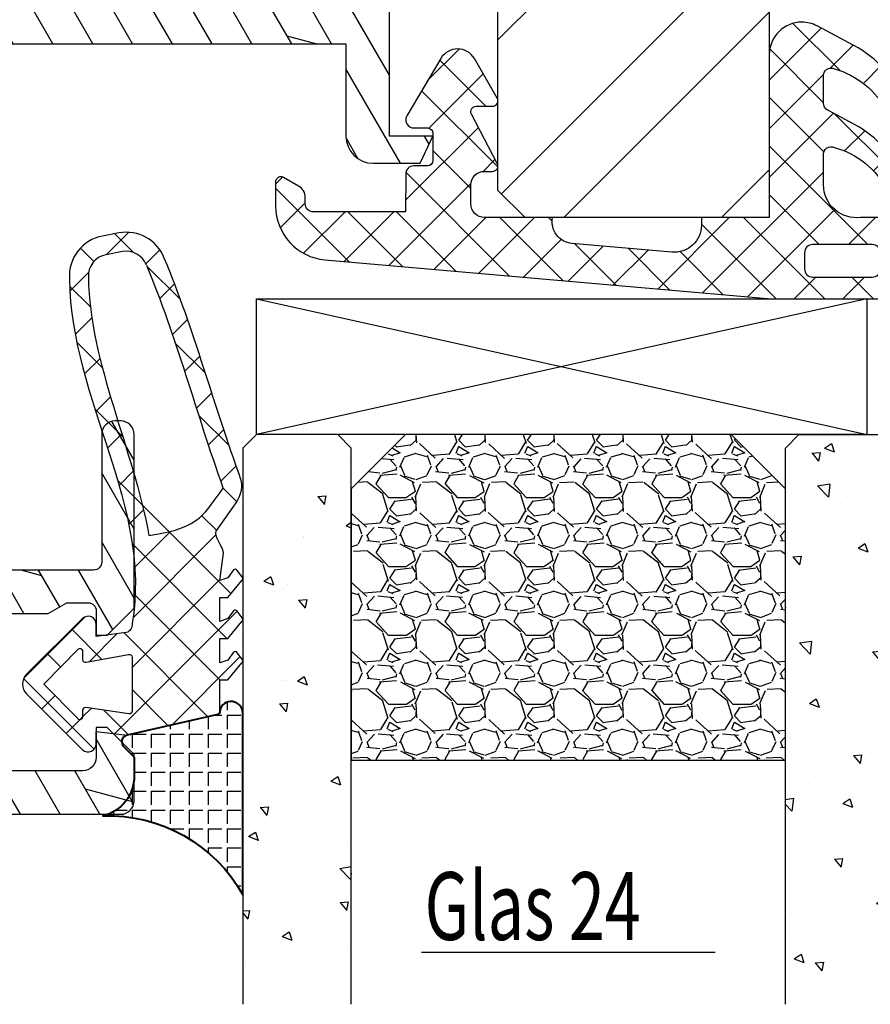
# Model space of a CAD drawing. Units: millimetres. Extents: x -39 to 840, y 0 to 598.
# Drawn here: x 275 to 307, y 141 to 177 of the extents above; entities that cross this region are included whole.
import ezdxf

# ---------------------------------------------------------------- set-up
doc = ezdxf.new("R2010")
doc.units = ezdxf.units.MM
doc.header["$LTSCALE"] = 10
doc.linetypes.add('TBL1', pattern=[0, 0])
for name, color, linetype in [('Aluhalter', 3, 'Continuous'), ('Aluprofile', 8, 'TBL1'), ('Bemaßung', 1, 'Continuous'), ('Blendrahmen', 5, 'Continuous'), ('Dichtungen', 6, 'Continuous'), ('Glas', 150, 'Continuous'), ('Schraffur', 251, 'Continuous'), ('Silikon', 10, 'Continuous')]:
    doc.layers.add(name, color=color, linetype=linetype)
doc.styles.add('RomanS', font='romans.shx', dxfattribs={"width": 0.7})
pattern_1 = [(310, (-12.24999999999954, -1.999999999999941), (3.64369337992008, 0.3187817107780624), [0.381, -4.190999999999998]), (5.000000000000018, (-12.24999999999954, -1.999999999999941), (-0.7048565195133393, -3.821132857643598), [0.3048, -3.352799999999998]), (259.549, (-11.94635999999954, -1.973434999999938), (2.938850033319181, -3.502333756405834), [0.3237999999999999, -3.561799999999997]), (313.8158, (-12.24999999999954, -3.015999999999942), (5.421580817842596, 0.8408465586545439), [0.5715, -6.2865]), (263.3644, (-11.79820199999954, -2.945929999999941), (4.748084689324741, -4.948511117800981), [0.4857000000000001, -5.342699999999997]), (8.815999999999992, (-12.24999999999954, -3.015999999999942), (4.748092116278677, -4.948502357211951), [0.4572, -5.0292]), (339.0000000000001, (-11.74199999999954, -2.761999999999942), (3.032297596707663, 2.045310370335247), [0.381, -4.190999999999998]), (34.00000000000005, (-11.74199999999954, -2.761999999999942), (1.236040566952941, -3.683759322446383), [0.3048, -3.352799999999998]), (288.5486, (-11.48930999999954, -2.591557999999936), (4.268329815402489, -1.638457154321148), [0.3237999999999998, -3.561799999999997]), (322.5, (-12.24999999999954, -1.999999999999941), (0.0617720650118366, -1.691100777463059), [0, -3.312159999999998, 0, -3.403599999999998, 0, -3.365499999999998]), (352.5, (-12.24999999999954, -1.999999999999941), (1.336393250206113, -2.003611496362389), [0, -1.940559999999995, 0, -3.235959999999995, 0, -1.282699999999997]), (32.50000000000003, (-13.38283999999954, -1.999999999999941), (2.711811903337423, 0.1145748798534697), [0, -1.27, 0, -3.9624, 0, -5.257799999999996]), (42.50000000000002, (-13.89083999999954, -1.999999999999941), (2.962583627720361, -0.5085298206666597), [0, -1.650999999999999, 0, -2.63144, 0, -3.7338])]

# ---------------------------------------------------------------- blocks, each defined once
blk = doc.blocks.new('D-Blendrahmendichtung FIB')
at = {"layer": 'Dichtungen'}
h = blk.add_hatch(dxfattribs=at)
h.set_pattern_fill('ANSI37', color=256, scale=0.4, style=0)
h.set_pattern_definition([(45, (-703.0547218721006, -298.4324574970923), (-0.8980256121069151, 0.8980256121069153), []), (135, (-703.0547218721006, -298.4324574970923), (-0.8980256121069153, -0.8980256121069151), [])])
edge = h.paths.add_edge_path()
edge.add_arc((12.76999718709105, 4.284381298542554), 8.074698161329778, 189.152481854332, 195.6779469674209)
edge.add_arc((5.800572533738773, 2.109843071538321), 0.8048958722824577, 180.5329310005154, 262.8682289618198)
edge.add_line((5.700643330861566, 1.311174479674547), (6.678949633840145, 1.191051992337122))
edge.add_arc((6.54299913988844, 0.01114091401383), 1.187717428328702, 11.108857968110897, 83.4273087561503, ccw=False)
edge.add_arc((7.517687249769942, 0.195763910886748), 0.1958325337325739, -91.5168486654672, 13.049894295193099, ccw=False)
edge.add_line((7.512503384180945, 0), (3.367010015829237, 0))
edge.add_arc((3.213681650269266, -1.203963983547698), 1.213688123599029, 82.74228225039633, 179.8128679628034)
edge.add_line((2.000000000000226, -1.200000000000725), (2, -2.298929776861541))
edge.add_arc((2.276840810512513, -2.331808958885488), 0.2787864325532885, 173.2269551687839, 296.4534207284989)
edge.add_arc((1.627902897354504, 0.3411557483462106), 3.023093278012923, 284.8174980978509, 333.7213520229727)
edge.add_arc((4.649999966911511, -1.156990834040237), 0.3500000264658573, -19.124730157666704, 152.8502676373175, ccw=False)
edge.add_arc((1.295932902341629, 0.0060809612642556), 3.900000290503203, 297.90592253805175, 340.8752641235538, ccw=False)
edge.add_line((3.121215580476359, -3.440416595796591), (2.159593658374888, -3.949696432455027))
edge.add_arc((2.299999992345118, -4.214811608913977), 0.2999999923463697, 117.9059199780132, 180.0000008798035)
edge.add_line((1.999999999998749, -4.214811613520621), (2, -5.198929776861461))
edge.add_arc((2.276840811541868, -5.231808955964988), 0.2787864332310346, 173.2269557897453, 296.4534205190436)
edge.add_arc((1.540171859936958, -2.451541091026518), 3.149787072056181, 285.8611689880305, 332.6776810790026)
edge.add_arc((4.649999961496072, -4.056990819042738), 0.3500000148033427, -19.124732186833626, 152.8502694173989, ccw=False)
edge.add_arc((1.295933139349688, -2.893919241943676), 3.899999978307403, 297.9059209426724, 340.87526580338476, ccw=False)
edge.add_line((3.121215575403763, -6.340416573936008), (1.761629995109728, -7.060459995480472))
edge.add_arc((1.200001370487449, -5.999999453028937), 1.200001364204102, 270.0000002542447, 297.90606239533736, ccw=False)
edge.add_arc((1.200001359759133, -5.999999457473784), 1.200001359759254, 180.0000259037408, 270.0000007664835, ccw=False)
edge.add_line((0, -6.00000000000108), (0, 0))
edge.add_line((0, 0), (-2.5, 0))
edge.add_line((-2.5, 0), (-2.5, 0.281566197520533))
edge.add_arc((-3.499999999999976, 0.2815661975205085), 0.9999999999999764, 1.4058e-12, 95.0000000000012)
edge.add_line((-3.587155742747653, 1.277760895612229), (-7.269724594198121, 0.9555778684567144))
edge.add_arc((-7.200000008507157, 0.1586221118954482), 0.7999999973536978, 94.99999940497322, 191.4362581817399)
edge.add_line((-7.984116722640806, 0), (-10.5, 0))
edge.add_arc((-10.50007376900648, -0.499926230993516), 0.4999262364361851, 89.99154544723265, 180.0084545527674)
edge.add_line((-11, -0.5), (-11, -1.200073769008324))
edge.add_arc((-10.5000737638717, -1.200073769313995), 0.4999262361282997, 179.9999999649674, 270.0084539642829)
edge.add_line((-10.5, -1.700000000000384), (-10.19999999999993, -1.700000000003738))
edge.add_arc((-10.19999978705839, -1.899994088400571), 0.1999940883969472, -27.745390358798886, 90.00006100505931, ccw=False)
edge.add_line((-10.02299999999991, -1.993100000001163), (-10.97699999999997, -3.806900000001061))
edge.add_arc((-10.80000021927979, -3.900005915430337), 0.1999940845698033, 152.2546078250889, 270.000062820907)
edge.add_line((-10.79999999999995, -4.100000000000021), (-10.19999999999993, -4.100000000007411))
edge.add_arc((-10.20000507831915, -4.299999998554981), 0.1999999986120433, -30.000000707942718, 89.99854516869829, ccw=False)
edge.add_line((-10.02679999999986, -4.400000000001113), (-10.86810749755898, -5.857146970205178))
edge.add_arc((-11.48792387382983, -5.493111578362618), 0.7188143757657467, 211.1242694699735, 329.5730992924277, ccw=False)
edge.add_line((-12.10326363603349, -5.864663840983437), (-13.35965691389549, -3.749809999999568))
edge.add_arc((-13.09984073888987, -3.599941612979078), 0.299941624691659, 89.98398748976331, 209.9774101577568, ccw=False)
edge.add_line((-13.09975691389763, -3.300000000000748), (-12.59975691389775, -3.300000000000748))
edge.add_arc((-12.59979570088718, -3.099961213011265), 0.2000387907498288, 270.0111094993129, 359.9888905008971)
edge.add_line((-12.3997569138977, -3.099999999999965), (-12.3997569138977, -2.099999999999794))
edge.add_arc((-12.59975691715366, -2.100000003255764), 0.2000000032559602, 9.327672357e-07, 89.99999906715249)
edge.add_line((-12.59975691389741, -1.899999999999806), (-13.09975691389763, -1.899999999994804))
edge.add_arc((-13.09984073314462, -1.600058384142394), 0.2999416275641313, 180.0528779071424, 270.0160114126066, ccw=False)
edge.add_line((-13.39978223297373, -1.600335198305913), (-13.40043321093139, -0.2071396995019654))
edge.add_line((-13.40043321093139, -0.2071396995019654), (-16.79999999999995, -0.2071396995019654))
edge.add_arc((-16.8070033310202, -0.5001363684816762), 0.2930803553269741, 88.63075262740414, 181.3692473726056)
edge.add_line((-17.09999999999991, -0.5071396995019768), (-17.09999999999775, -0.722648740766374))
edge.add_arc((-17.558471247581, -0.7466228248598228), 0.4590976383827984, -62.99365739232468, 2.9933477762841108, ccw=False)
edge.add_line((-17.34999999999991, -1.155658740765317), (-17.89999999999781, -1.473198740768907))
edge.add_arc((-18.00000865831449, -1.300008657019495), 0.1999913419311722, 179.9971590796605, 300.00429646016113, ccw=False)
edge.add_line((-18.19999999999982, -1.299998740766054), (-18.20000000000016, -0.4280118942413651))
edge.add_arc((-16.18219135650158, -0.4443305094460782), 2.017874629153098, 95.4633578106808, 179.5366421893124, ccw=False)
edge.add_line((-16.37431148549524, 1.564377501942146), (0.0697245941981919, 3.003044241526595))
edge.add_line((0.0697245941981919, 3.003044241526595), (4.798101861853978, 3))
edge = h.paths.add_edge_path(flags=16)
edge.add_arc((1.600000011663835, 1.300000011665757), 0.3000000116637693, 180.0000022279937, 269.99999777237565, ccw=False)
edge.add_line((1.300000000000067, 1.30000000000001), (1.300000000000067, 1.900000000000034))
edge.add_arc((1.60000000000002, 1.900000000000034), 0.2999999999999543, 89.99999999999989, 180, ccw=False)
edge.add_line((1.600000000000022, 2.199999999999988), (3.798377714835508, 2.199999999999988))
edge.add_arc((3.798377714835566, 1.899999999999975), 0.3000000000000118, 1.1027623258996755e-11, 90.00000000001108, ccw=False)
edge.add_line((4.098377714835578, 1.900000000000034), (4.098377714835578, 1.30000000000001))
edge.add_arc((3.798377714835538, 1.30000000000004), 0.3000000000000398, 269.99999999999426, 359.9999999999943, ccw=False)
edge.add_line((3.798377714835508, 1), (1.60000000000002, 1.000000000001989))
for points in [[(4.798101861853978, 3, 0.0284804095899828), (4.995711479412648, 2.102356520504994, 0.3755531209354241), (5.700643330861566, 1.311174479674547), (6.678949633840145, 1.191051992337122, -0.3264565885905406), (7.708462174014695, 0.2399827931377558, -0.4907974309460493), (7.512503384180945, 0), (3.367010015829237, 0, 0.4508376905641569), (2.000000000000226, -1.200000000000725), (2, -2.298929776861541, 0.5962761649861177), (2.401031835637693, -2.581405561935582, 0.2166820304421538), (4.338563972604787, -0.9972797199113757, -0.9323111488760126), (4.980682648233141, -1.271659848163665, -0.1897173411875548), (3.121215580476359, -3.440416595796591), (2.159593658374888, -3.949696432455027, 0.2777666713106829), (1.999999999998749, -4.214811613520621), (2, -5.198929776861461, 0.5962761600744662), (2.401031836056517, -5.481405560075869, 0.2071651829911452), (4.338563972604902, -3.897279719911466, -0.9323111799440194), (4.980682627737792, -4.171659841056566, -0.1897173559927194), (3.121215575403763, -6.340416573936008), (1.761629995109728, -7.060459995480472, -0.1223685211958222), (1.200001375812344, -7.200000817233044, -0.4142134338726727), (0, -6.00000000000108), (0, 0), (-2.5, 0), (-2.5, 0.281566197520533, 0.4400105308918322), (-3.587155742747653, 1.277760895612229), (-7.269724594198121, 0.9555778684567144, 0.4475114964228972), (-7.984116722640806, 0), (-10.5, 0, 0.4143000035343198), (-11, -0.5), (-11, -1.200073769008324, 0.4142567794639094), (-10.5, -1.700000000000384), (-10.19999999999993, -1.700000000003738, -0.5643074936854307), (-10.02299999999991, -1.993100000001163), (-10.97699999999997, -3.806900000001061, 0.5643075145793393), (-10.79999999999995, -4.100000000000021), (-10.19999999999993, -4.100000000007411, -0.5773418094738374), (-10.02679999999986, -4.400000000001113), (-10.86810749755898, -5.857146970205178, -0.56836091692411), (-12.10326363603349, -5.864663840983437), (-13.35965691389549, -3.749809999999568, -0.577312004457135), (-13.09975691389763, -3.300000000000748), (-12.59975691389775, -3.300000000000748, 0.4140999845020091), (-12.3997569138977, -3.099999999999965), (-12.3997569138977, -2.099999999999794, 0.4142135528361644), (-12.59975691389741, -1.899999999999806), (-13.09975691389763, -1.899999999994804, -0.4140251152132775), (-13.39978223297373, -1.600335198305913), (-13.40043321093139, -0.2071396995019654), (-16.79999999999995, -0.2071396995019654, 0.4282829180303449), (-17.09999999999991, -0.5071396995019768), (-17.09999999999775, -0.722648740766374, -0.2961518202965587), (-17.34999999999991, -1.155658740765317), (-17.89999999999781, -1.473198740768907, -0.5773917935328235), (-18.19999999999982, -1.299998740766054), (-18.20000000000016, -0.4280118942413651, -0.3842309611622337), (-16.37431148549524, 1.564377501942146), (0.0697245941981919, 3.003044241526595), (4.798101861853978, 3)], [(1.600000000000022, 1.000000000001989, -0.4142135395961943), (1.300000000000067, 1.30000000000001), (1.300000000000067, 1.900000000000034, -0.4142135623730953), (1.600000000000022, 2.199999999999988), (3.798377714835508, 2.199999999999988, -0.4142135623730951), (4.098377714835578, 1.900000000000034), (4.098377714835578, 1.30000000000001, -0.4142135623730951), (3.798377714835508, 1)]]:
    blk.add_lwpolyline(points, format="xyb", close=True, dxfattribs=at)
blk = doc.blocks.new('D-Naßversiegelung')
at = {"layer": 'Silikon'}
h = blk.add_hatch(dxfattribs=at)
h.set_pattern_fill('ANGLE', color=256, scale=0.1, style=0)
h.set_pattern_definition([(0, (310.3047559472773, -436.0318339373242), (0, -0.6985000000000002), [0.508, -0.1905]), (270, (310.3047559472773, -436.0318339373242), (-0.6985000000000002, 0), [0.508, -0.1905])])
edge = h.paths.add_edge_path()
edge.add_line((-4.000000008008441, 5.178198070847911), (-4.000003968003849, 4.477812021546379))
edge.add_arc((-5.500000188375905, 4.48118686497844), 1.500000016899543, 282.9543844031716, 359.8710903692442, ccw=False)
edge.add_arc((-4.961446163186451, -2.65706390427718), 5.680030865894527, 29.133314947853876, 92.0409890625777, ccw=False)
edge.add_line((-1.8214223e-08, 0.1082213952992674), (-1.8628725e-09, 5.378198070847872))
edge.add_line((-1.8628725e-09, 5.378198070847901), (-5.3759095e-09, 6.804328286337153))
edge.add_arc((-0.4304263204022618, 6.804328286337153), 0.4304263150264094, 360, 525.997312278535)
edge.add_line((-0.8480622492152177, 6.908477427628637), (-0.8480622492152177, 6.850870594613668))
edge.add_arc((-0.9484867024907543, 6.850870594613668), 0.1004244532755933, 287.80836425562114, 360, ccw=False)
edge.add_line((-0.9177734604043051, 6.755258003516843), (-4.262171768184316, 5.997175933155316))
edge.add_arc((-4.205274523124671, 5.746164786032665), 0.2573788889462407, 102.7715432654603, 228.7577869472043)
edge.add_line((-4.374949915661318, 5.552634029710105), (-4.000000008008441, 5.178198070847911))
at = {"layer": 'Dichtungen'}
for p, q in [((-5.029126900902156, 23.70769268651907), (-4.207266827599823, 24.5295527598214)), ((-4.032031854693286, 23.78859532104542), (-4.721066156238745, 24.47762962259088)), ((-5.490472917732859, 23.45098515987115), (-5.985936758271918, 23.94644900041033)), ((-3.567568015122103, 23.37320034808528), (-3.056615713065751, 23.88415265014172)), ((-2.299339843883668, 22.0559033102358), (-3.531389643801503, 23.28795311015369)), ((-6.373333118341065, 22.36348646908021), (-5.681457589340197, 23.05536199808114)), ((-5.617883125951721, 21.78234414387612), (-6.382005707747339, 22.54646672567185)), ((-3.057424952275937, 22.08729218671763), (-2.514505915456878, 22.63021122353672)), ((-6.174109192171272, 20.76665917103614), (-5.563461652655178, 21.37730671055237)), ((-2.585646523182048, 20.76301939159771), (-2.0345368400001, 21.31412907477971)), ((-5.177258084118193, 19.54566787782892), (-6.118981061168597, 20.48739085487924)), ((-1.374519021303739, 19.33503126344203), (-2.474825993145485, 20.43533823528381)), ((-2.139096710923126, 19.41351797964279), (-1.581692115244663, 19.97092257532125)), ((-5.83407373847524, 19.31064340051841), (-5.262440964466008, 19.88227617452764)), ((-1.703509490167107, 18.05305397618511), (-1.141918055966697, 18.61464541038543)), ((-5.420929852416858, 17.92773606236295), (-4.876451864544717, 18.47221405023507)), ((-4.423198351064455, 16.99555692056128), (-5.451348695652312, 18.02370726514911)), ((-0.5028329831352494, 16.66729400105981), (-1.616411975937465, 17.780872993862)), ((-4.981770164516658, 16.57084452604926), (-4.454966713875136, 17.09764797669089)), ((-1.264497822207544, 16.69601441993077), (-0.7008535437271349, 17.25965869841121)), ((-4.558640569278168, 15.19792289707391), (-4.035682256340351, 15.72088121001181)), ((-0.8088181427681321, 15.35564287515626), (-0.245110954630718, 15.9193500632937)), ((-0.4333703132165283, 11.20967765849946), (-4.614750446464653, 15.39105779174767)), ((-0.2242828424017489, 14.59269263611239), (-0.7266666797131621, 15.09507647342383)), ((-4.2000708723433, 13.76044136979502), (-3.656829049141606, 14.30368319299663)), ((-0.9620679514302992, 13.53442652092712), (-1.511798829527035, 14.08415739902392)), ((-3.979142737096593, 12.18531828082786), (-2.654435997212884, 13.51002502071156)), ((-4.046058543128991, 10.32235125058162), (-0.9881637588810008, 13.38024603482958)), ((-0.5819047975923013, 9.562160918661448), (-4.074511887715061, 13.05476800878426)), ((-4.081263043194667, 8.49109552630216), (-0.8440098488165402, 11.72834872068034)), ((-0.848062215817208, 8.032267112672628), (-3.966325133544271, 11.15053003039958)), ((-4.726041623715673, 6.050265721567342), (-0.2077966045671928, 10.56851074071582)), ((-8.070243911288001, 8.094217106636506), (-5.804881469500286, 10.35957954842425)), ((-5.195991495673411, 8.78809394410112), (-6.305353638749465, 9.897456087177176)), ((-5.664795650322503, 8.70361414338808), (-4.638885602614891, 9.72952419109572)), ((-1.284074152748644, 6.672227825390192), (-4.376291673980176, 9.76444534662167)), ((-6.713586721707542, 8.509637945921323), (-7.203838518850375, 8.999889743064244)), ((-2.608162229339312, 6.37209389172983), (-0.0907233521918443, 8.889532768877359)), ((-5.476925959166917, 5.476925959166949), (-8.07778229764915, 8.077782297649179)), ((-2.748239759803823, 6.340342208231532), (-4.081263018118761, 7.673365466546471)), ((-7.408319991188589, 6.960089802522132), (-6.915330372311133, 7.453079421399536)), ((-5.903676468826803, 6.668682100669995), (-5.590679047313415, 6.981679522183441)), ((-4.212405365184848, 6.008456589398607), (-5.11886864274129, 6.914919866955074)), ((-6.509835111089272, 6.062523458407497), (-6.009156615701612, 6.563201953795129)), ((-6.00915660373107, 6.563201965765728), (-5.903677676219102, 6.668680893277779))]:
    blk.add_line(p, q, dxfattribs=at)
for points, knots in [([(-6.388787613534192, 22.80304073350254), (-6.326086875686995, 18.31959346787761), (-3.317829497214801, 14.431114192704), (-4.081263014126988, 10.10545230034029), (-4.060247931661706, 9.958002213534767), (-4.150509433397928, 9.817097808152765), (-4.293825405620053, 9.775412152770851), (-4.293825405620053, 9.775412152770851), (-5.400003967985637, 9.628306575513877), (-5.400003967985637, 9.628306575513877), (-5.400003967985637, 9.628306575513877), (-5.400003967985637, 10.07823604600003), (-5.400003967985637, 10.07823604600003), (-5.400003967985637, 10.19743634981944), (-5.470628425451081, 10.30561234808328), (-5.57983795236066, 10.35349917534029), (-5.689391988818896, 10.40104149304863), (-5.816171502707902, 10.3796819010347), (-5.903676928055119, 10.29872215711111), (-5.903676928055119, 10.29872215711111), (-7.96595232707591, 8.238555056419216), (-7.96595232707591, 8.238555056419216), (-8.0637930388815, 8.144159440099825), (-8.119603585756407, 8.013934830724736), (-8.119603585756407, 7.878198068571974), (-8.119603585756407, 7.741772287322021), (-8.0637930388815, 7.611547677947044), (-7.96595232707591, 7.51715206162754), (-7.96595232707591, 7.51715206162754), (-5.903676928053982, 5.456984960930467), (-5.903676928053982, 5.456984960930467), (-5.816171502706762, 5.376369726555537), (-5.689391988817757, 5.354665624993058), (-5.579837952359524, 5.402552452249947), (-5.470628425449831, 5.450439279506951), (-5.400003967984503, 5.558270768222143), (-5.400003967984503, 5.677471072041669), (-5.400003967984503, 5.677471072041669), (-5.400003967984503, 6.127400542527706), (-5.400003967984503, 6.127400542527706), (-5.400003967984503, 6.127400542527706), (-4.262171768184201, 5.997175933155347), (-4.262171768184201, 5.997175933155347), (-4.262171768184201, 5.997175933155347), (-0.9169641589372755, 6.755441449648343), (-0.9169641589372755, 6.755441449648343), (-0.8756230131040184, 6.768877322044261), (-0.8480622492151042, 6.807462391488628), (-0.8480622492151042, 6.850870594613692), (-0.8480622492151042, 6.850870594613692), (-0.8480622492151042, 8.010834244787302), (-0.8480622492151042, 8.010834244787302), (-0.8480622492151042, 8.010834244787302), (-0.8480622492151042, 8.035983441835867), (-0.8480622492151042, 8.035983441835867), (-0.8480622492151042, 8.035983441835867), (-0.5476499228261674, 8.035983441835867), (-0.5476499228261674, 8.035983441835867), (-0.5476499228261674, 8.035983441835867), (-0.0384648099790184, 8.656100629335867), (-0.0384648099790184, 8.656100629335867), (-0.0177942370622759, 8.672637087669216), (-0.0040138551178188, 8.696063736974736), (-0.000568759631733, 8.722246462669261), (0.0035653549515473, 8.748773697912325), (-0.0033248360206244, 8.775300933155393), (-0.0198612943539729, 8.796660525169216), (-0.0198612943539729, 8.796660525169216), (-0.2017623360205789, 9.035061132808153), (-0.2017623360205789, 9.035061132808153), (-0.217609775256733, 9.056420724821974), (-0.2410364245622532, 9.070201106766431), (-0.2672191502566648, 9.073646202252515), (-0.29340187595119, 9.077435807287259), (-0.3202736207427961, 9.070201106766431), (-0.341633212756733, 9.054353667530393), (-0.341633212756733, 9.054353667530393), (-0.5476499228261674, 8.764276627599825), (-0.5476499228261674, 8.764276627599825), (-0.5476499228261674, 8.764276627599825), (-0.8480622492151042, 8.66436885850254), (-0.8480622492151042, 8.66436885850254), (-0.8480622492151042, 8.66436885850254), (-0.8480622492151042, 9.562160742183153), (-0.8480622492151042, 9.562160742183153), (-0.8480622492151042, 9.562160742183153), (-0.5476499228261674, 9.562160742183153), (-0.5476499228261674, 9.562160742183153), (-0.5476499228261674, 9.562160742183153), (-0.0384648099790184, 10.18227792968315), (-0.0384648099790184, 10.18227792968315), (-0.0177942370622759, 10.19812536891919), (-0.0040138551178188, 10.22224103732202), (-0.000568759631733, 10.24842376301643), (0.0035653549515473, 10.27460648871084), (-0.0033248360206244, 10.30147823350256), (-0.0198612943539729, 10.32249331596784), (-0.0198612943539729, 10.32249331596784), (-0.2017623360205789, 10.56123843315532), (-0.2017623360205789, 10.56123843315532), (-0.217609775256733, 10.5822535156206), (-0.2410364245622532, 10.59637840711372), (-0.2672191502566648, 10.5998235025998), (-0.29340187595119, 10.60326859808589), (-0.3202736207427961, 10.59637840711372), (-0.341633212756733, 10.58053096787756), (-0.341633212756733, 10.58053096787756), (-0.5476499228261674, 10.290453927947), (-0.5476499228261674, 10.290453927947), (-0.5476499228261674, 10.290453927947), (-0.8480622492151042, 10.19054615884982), (-0.8480622492151042, 10.19054615884982), (-0.8480622492151042, 10.19054615884982), (-0.8480622492151042, 11.07042354600259), (-0.8480622492151042, 11.07042354600259), (-0.8480622492151042, 11.07042354600259), (-0.5476499228261674, 11.07042354600259), (-0.5476499228261674, 11.07042354600259), (-0.5476499228261674, 11.07042354600259), (-0.0384648099790184, 11.69088524305113), (-0.0384648099790184, 11.69088524305113), (-0.0177942370622759, 11.70707719183593), (-0.0040138551178188, 11.73084835069011), (-0.000568759631733, 11.75703107638452), (0.0035653549515473, 11.78355831162758), (-0.0033248360206244, 11.809741037322), (-0.0198612943539729, 11.83110062933593), (-0.0198612943539729, 11.83110062933593), (-0.2017623360205789, 12.06984574652341), (-0.2017623360205789, 12.06984574652341), (-0.217609775256733, 12.09086082898869), (-0.2410364245622532, 12.10464121093315), (-0.2672191502566648, 12.10843081596789), (-0.29340187595119, 12.11222042100252), (-0.3202736207427961, 12.10498572048169), (-0.341633212756733, 12.088793771697), (-0.341633212756733, 12.088793771697), (-0.5476499228261674, 11.79906124131508), (-0.5476499228261674, 11.79906124131508), (-0.5476499228261674, 11.79906124131508), (-0.8480622492151042, 11.6991534722178), (-0.8480622492151042, 11.6991534722178), (-0.8480622492151042, 11.6991534722178), (-0.7081913724789503, 12.7068439019053), (-0.7081913724789503, 12.7068439019053), (-0.7081913724789503, 12.88116573350254), (-1.081295213624797, 13.36830223523867), (-0.9789758776872755, 13.51024016926641), (-0.9789758776872755, 13.51024016926641), (-0.3323314549442102, 14.43524830728728), (-0.3323314549442102, 14.43524830728728), (-0.0884186945276042, 14.75908728298174), (0.0028763358543529, 15.04813079426645), (-0.0546567587637128, 15.38609466145391), (-1.076450373950933, 18.19970414496089), (-1.793374744610673, 20.94957936197483), (-2.892704714228671, 23.57474212239146), (-3.154531971173126, 24.24791378037759), (-3.857331450339756, 24.63858760850252), (-4.567710139575978, 24.50629594183585), (-4.567710139575978, 24.50629594183585), (-5.168534792353625, 24.39398582898872), (-5.168534792353625, 24.39398582898872), (-5.917843060582866, 24.25342593315537), (-6.442531103117627, 23.57405310329426), (-6.389132123082845, 22.81337601996091)], [0, 0, 0, 0, 1, 1, 1, 2, 2, 2, 3, 3, 3, 4, 4, 4, 5, 5, 5, 6, 6, 6, 7, 7, 7, 8, 8, 8, 9, 9, 9, 10, 10, 10, 11, 11, 11, 12, 12, 12, 13, 13, 13, 14, 14, 14, 15, 15, 15, 16, 16, 16, 17, 17, 17, 18, 18, 18, 19, 19, 19, 20, 20, 20, 21, 21, 21, 22, 22, 22, 23, 23, 23, 24, 24, 24, 25, 25, 25, 26, 26, 26, 27, 27, 27, 28, 28, 28, 29, 29, 29, 30, 30, 30, 31, 31, 31, 32, 32, 32, 33, 33, 33, 34, 34, 34, 35, 35, 35, 36, 36, 36, 37, 37, 37, 38, 38, 38, 39, 39, 39, 40, 40, 40, 41, 41, 41, 42, 42, 42, 43, 43, 43, 44, 44, 44, 45, 45, 45, 46, 46, 46, 47, 47, 47, 48, 48, 48, 49, 49, 49, 50, 50, 50, 51, 51, 51, 52, 52, 52, 53, 53, 53, 54, 54, 54, 55, 55, 55, 55]), ([(-3.545550308846712, 23.32187211371087), (-3.684732166485673, 23.68016204426641), (-4.060247574471754, 23.88893483072473), (-4.438519058846736, 23.81796586371087), (-4.438519058846736, 23.81796586371087), (-5.040032730721691, 23.70565575086363), (-5.040032730721691, 23.70565575086363), (-5.439663807110605, 23.63055266926648), (-5.719405560582909, 23.26812862412754), (-5.691155777596692, 22.86298539496085), (-5.646714045825888, 19.72105831162759), (-4.025107600513478, 16.52504322916223), (-3.458775500823092, 13.35589989148872), (-1.47713668497897, 13.62978498263447), (-1.384463616402513, 14.24439001735669), (-0.7195601875831699, 15.10428585069002), (-1.727917930374474, 17.92134042968308), (-2.43795211006204, 20.67603878037761), (-3.538660117874541, 23.30533565537752)], [0, 0, 0, 0, 1, 1, 1, 2, 2, 2, 3, 3, 3, 4, 4, 4, 5, 5, 5, 6, 6, 6, 6]), ([(-6.073175625970634, 9.16494123263186), (-6.073175625970634, 9.16494123263186), (-7.330676719437065, 7.878198068571974), (-7.330676719437065, 7.878198068571974), (-7.330676719437065, 7.878198068571974), (-6.073175625970634, 6.59111039495832), (-6.073175625970634, 6.59111039495832), (-6.044236823887331, 6.563205121520752), (-6.001517639859454, 6.555281401902733), (-5.964655118158134, 6.571128841138886), (-5.927792596456695, 6.586976280374924), (-5.903676928053982, 6.622805273430513), (-5.903676928053982, 6.663112890618037), (-5.903676928053982, 6.663112890618037), (-5.903676928053982, 6.910815256069382), (-5.903676928053982, 6.910815256069382), (-5.903676928053982, 6.940443077249994), (-5.890585565206717, 6.968692860236102), (-5.867847934998392, 6.987296375861035), (-5.845110304790067, 7.006588910583275), (-5.815482483609454, 7.014512630201294), (-5.786199171977497, 7.009344986972166), (-5.786199171977497, 7.009344986972166), (-4.198740770203357, 6.784724761277742), (-4.198740770203357, 6.784724761277742), (-4.169801968120053, 6.779212608499957), (-4.139829637390903, 6.787480837666634), (-4.117092007182575, 6.806084353291677), (-4.09435437697425, 6.825376888013918), (-4.081263014126988, 6.853282161451375), (-4.081263014126988, 6.882909982631986), (-4.081263014126988, 6.882909982631986), (-4.081263014126988, 8.870041059020878), (-4.081263014126988, 8.870041059020878), (-4.081263014126988, 8.901391427944416), (-4.096076924717408, 8.931019249125029), (-4.121570631314622, 8.950311783847267), (-4.146719828363075, 8.968915299472199), (-4.179448235481228, 8.974771961798638), (-4.209765075758923, 8.965814713534767), (-4.209765075758923, 8.965814713534767), (-5.775519375970588, 8.683661393222167), (-5.775519375970588, 8.683661393222167), (-5.805836216248392, 8.675048654506952), (-5.838220113817782, 8.680905316833275), (-5.863713820414997, 8.69950883245832), (-5.889207527012331, 8.718801367180557), (-5.903676928053982, 8.748429188361056), (-5.903676928053982, 8.779779557284712), (-5.903676928053982, 8.779779557284712), (-5.903676928053982, 9.092938736972146), (-5.903676928053982, 9.092938736972146), (-5.903676928053982, 9.132901844611013), (-5.927792596456695, 9.169075347215255), (-5.964655118158134, 9.184578276902755), (-6.001517639859454, 9.200425716138797), (-6.044236823887331, 9.192846506069428), (-6.073175625970634, 9.16494123263186)], [0, 0, 0, 0, 1, 1, 1, 2, 2, 2, 3, 3, 3, 4, 4, 4, 5, 5, 5, 6, 6, 6, 7, 7, 7, 8, 8, 8, 9, 9, 9, 10, 10, 10, 11, 11, 11, 12, 12, 12, 13, 13, 13, 14, 14, 14, 15, 15, 15, 16, 16, 16, 17, 17, 17, 18, 18, 18, 19, 19, 19, 19])]:
    blk.add_open_spline(points, degree=3, knots=knots, dxfattribs=at)
at = {"layer": 'Silikon', "lineweight": 40}
blk.add_lwpolyline([(-4.000000008008441, 5.178198070847911), (-4.000003968003849, 4.477812021546355, -0.3488079244383029), (-5.163737315803246, 3.019363574964243, -0.2815943273265523), (-1.8214223e-08, 0.1082213952992674), (-1.8628725e-09, 5.378198070847901), (-5.3757958e-09, 6.804328286337153, 0.8847043578868667), (-0.8480622492152177, 6.908477427628637), (-0.8480622492152177, 6.850870594613668, -0.3258443930288968), (-0.9177734604043051, 6.755258003516843), (-4.262171768184316, 5.997175933155316, 0.6127182276913093), (-4.374949915661318, 5.552634029710105)], format="xyb", close=True, dxfattribs=at)
blk = doc.blocks.new('A-FB88-18')
at = {"layer": 'Aluprofile'}
h = blk.add_hatch(dxfattribs=at)
h.set_pattern_fill('DOLMIT', color=256, scale=0.2, angle=120, style=0)
h.set_pattern_definition([(120, (0, 0), (-1.099852262806237, -0.6349999999999997), []), (165, (0, 0), (-0.9297038919127659, -3.469702160612961), [1.796051999999999, -3.592099999999998])])
edge = h.paths.add_edge_path()
edge.add_line((1.0334935e-08, -13.99999992854495), (-8.7709357e-09, -6.299999929634026))
edge.add_arc((-0.7999999925865457, -6.299999931619049), 0.7999999838156097, 1.421668532e-07, 179.9999999243776)
edge.add_line((-1.599999976402155, -6.299999930563162), (-1.599999991759536, -7.399999927746731))
edge.add_arc((-1.499999994620551, -7.399999929142857), 0.0999999971389847, 179.9999992000777, 270.0000014156655)
edge.add_arc((-1.499999989678946, -7.599999923420721), 0.0999999971388786, -2.3160652062870213e-06, 90.00000141566522, ccw=False)
edge.add_line((-1.399999992540069, -7.599999927463017), (-1.399999991911146, -8.999999927446506))
edge.add_line((-1.399999991911146, -8.999999927446506), (-6.799999989975727, -8.999999927446506))
edge.add_line((-6.799999989975727, -8.999999927446506), (-6.799999991640556, -7.499999929821655))
edge.add_arc((-7.299999991640556, -7.499999930376597), 0.5, 6.35917559e-08, 180.000000063592)
edge.add_line((-7.799999991640556, -7.499999930931544), (-7.799999989975726, -8.999999931330052))
edge.add_line((-7.799999989975726, -8.999999931330052), (-14.39999998558322, -8.999999934295008))
edge.add_line((-14.39999998558322, -8.999999934295008), (-14.39999998096698, 7.21193167e-08))
edge.add_line((-14.39999998096698, 7.21193167e-08), (-14.39999997624408, 9.000000078533642))
edge.add_line((-14.39999997624408, 9.000000078533642), (-7.799999980636582, 9.00000006871998))
edge.add_line((-7.799999980636582, 9.00000006871998), (-7.799999983857937, 7.500000068321471))
edge.add_arc((-7.299999983857937, 7.500000067247682), 0.5, 179.9999998769531, 359.9999998769533)
edge.add_line((-6.799999983857937, 7.5000000661739), (-6.799999980636582, 9.000000063798755))
edge.add_line((-6.799999980636582, 9.000000063798755), (-1.399999982572004, 9.000000058195267))
edge.add_line((-1.399999982572004, 9.000000058195267), (-1.399999984653677, 7.600000058211776))
edge.add_arc((-1.499999981792556, 7.600000054273251), 0.0999999971388795, -90.00000147512151, 2.256608581774344e-06, ccw=False)
edge.add_arc((-1.499999986941699, 7.400000059995383), 0.0999999971389878, 89.9999985248788, 180.0000007404657)
edge.add_line((-1.599999984080688, 7.400000058703026), (-1.599999969864754, 6.300000061519463))
edge.add_arc((-0.7999999860491445, 6.300000061745202), 0.7999999838156095, 180.0000000161674, 359.9999997983782)
edge.add_line((-2.233535e-09, 6.300000058930031), (7.6863105e-09, 9.799999929533067))
edge.add_line((7.6863105e-09, 9.799999929533067), (-2.233535e-09, 13.29999994832173))
edge.add_arc((-0.7999999860491445, 13.29999994550655), 0.7999999838156095, 2.016222353e-07, 179.999999983833)
edge.add_line((-1.599999969864754, 13.29999994573229), (-1.599999984080688, 12.19999994854873))
edge.add_arc((-1.499999986941699, 12.19999994725637), 0.0999999971389894, 179.9999992595322, 270.0000014751199)
edge.add_arc((-1.499999981792553, 11.9999999529785), 0.0999999971388768, -2.2566072175322915e-06, 90.00000147512333, ccw=False)
edge.add_line((-1.399999984653677, 11.99999994903998), (-1.399999982572004, 10.59999994905649))
edge.add_line((-1.399999982572004, 10.59999994905649), (-6.799999980636582, 10.599999943453))
edge.add_line((-6.799999980636582, 10.599999943453), (-6.799999983857937, 12.09999994107786))
edge.add_arc((-7.299999983857937, 12.09999994000407), 0.5, 1.230466533e-07, 180.0000001230466)
edge.add_line((-7.799999983857937, 12.09999993893029), (-7.799999980636582, 10.59999993853177))
edge.add_line((-7.799999980636582, 10.59999993853177), (-14.39999997624408, 10.59999992871811))
edge.add_line((-14.39999997624408, 10.59999992871811), (-14.39999998096698, 19.59999993513244))
edge.add_line((-14.39999998096698, 19.59999993513244), (-14.39999998558322, 28.59999994154677))
edge.add_line((-14.39999998558322, 28.59999994154677), (-7.799999989975726, 28.59999993858181))
edge.add_line((-7.799999989975726, 28.59999993858181), (-7.799999991640556, 27.09999993818331))
edge.add_arc((-7.299999991640556, 27.09999993762837), 0.5, 179.999999936408, 359.999999936408)
edge.add_line((-6.799999991640556, 27.09999993707342), (-6.799999989975727, 28.59999993469827))
edge.add_line((-6.799999989975727, 28.59999993469827), (-1.399999991911146, 28.59999993469827))
edge.add_line((-1.399999991911146, 28.59999993469827), (-1.399999992540069, 27.19999993471478))
edge.add_arc((-1.499999989678946, 27.19999993067248), 0.0999999971388786, -90.00000141566488, 2.3160667979027494e-06, ccw=False)
edge.add_arc((-1.49999999462055, 26.99999993639462), 0.0999999971389834, 89.99999858433533, 180.0000007999243)
edge.add_line((-1.599999991759536, 26.99999993499849), (-1.599999976402155, 25.89999993781492))
edge.add_arc((-0.7999999925865457, 25.89999993887082), 0.7999999838156097, 180.0000000756226, 359.9999998578333)
edge.add_line((-8.7709357e-09, 25.89999993688579), (7.0125452e-09, 27.55000000606549))
edge.add_line((7.0125452e-09, 27.55000000606549), (7.6134939e-09, 29.20000000670892))
edge.add_arc((-0.9999999923865491, 29.20000000707314), 1.00000000000004, 359.9999999791322, 449.9999999999976)
edge.add_line((-0.9999999923865059, 30.20000000707318), (-14.39999996731671, 30.20000000105347))
edge.add_line((-14.39999996731671, 30.20000000105347), (-14.39999996731671, 49.00019295413085))
edge.add_line((-14.39999996731671, 49.00019295413085), (-14.99999996655924, 49.00019295413085))
edge.add_arc((-14.99999996655924, 48.000192964343), 0.9999999897878598, 90, 180.0000005557358)
edge.add_line((-15.9999999563471, 48.00019295464357), (-16.00000000122691, -38.49983490067235))
edge.add_arc((-15.50000000123008, -38.49983490093176), 0.4999999999968239, 179.9999999702727, 270.0000009547362)
edge.add_line((-15.49999999289844, -38.99983490092859), (-9.903274566184107, -38.99983490092859))
edge.add_arc((-9.903274566184107, -38.49983490092859), 0.5, 270, 359.9999999999732)
edge.add_line((-9.403274566184107, -38.49983490092883), (-9.403274566104868, -36.80000000643918))
edge.add_line((-9.403274566104868, -36.80000000643918), (-10.40327456615353, -35.80000000641167))
edge.add_line((-10.40327456615353, -35.80000000641167), (-10.8032745661535, -35.80000000641394))
edge.add_line((-10.8032745661535, -35.80000000641394), (-10.8032745661535, -36.89983490092868))
edge.add_arc((-11.3032745661535, -36.89983490092868), 0.5, -90, 0, ccw=False)
edge.add_line((-11.3032745661535, -37.39983490092868), (-13.89999998660755, -37.39983490092868))
edge.add_arc((-13.89999998660755, -36.89983490092868), 0.5, 180, 270, ccw=False)
edge.add_line((-14.39999998660755, -36.89983490092868), (-14.39999998793519, -31.90000000632404))
edge.add_arc((-14.09999998801489, -31.90000000624438), 0.2999999999203027, 89.99999967568692, 180.0000000152138, ccw=False)
edge.add_line((-14.09999998631679, -31.60000000632408), (-12.58173553520407, -31.60000000637683))
edge.add_line((-12.58173553520407, -31.60000000637683), (-11.88891521224082, -31.2000000064138))
edge.add_line((-11.88891521224082, -31.2000000064138), (-11.10327456614402, -31.20000000802326))
edge.add_arc((-11.1032745667586, -31.5000000086378), 0.3000000006145314, 4.22936125232809e-07, 89.99999988262408, ccw=False)
edge.add_line((-10.80327456614407, -31.50000000642331), (-10.8032745661726, -32.40000000641408))
edge.add_line((-10.8032745661726, -32.40000000641408), (-10.40327456617479, -32.40000000641408))
edge.add_line((-10.40327456617479, -32.40000000641408), (-9.403274566134426, -31.4000000063736))
edge.add_line((-9.403274566134426, -31.4000000063736), (-9.403274566044274, -25.00000000762771))
edge.add_arc((-9.903274566052925, -25.00000000762068), 0.5000000000086491, 359.9999999991931, 449.9999999597438)
edge.add_line((-9.903274565701622, -24.50000000761202), (-10.10327456570149, -24.50000000747515))
edge.add_arc((-10.10327456604368, -25.00000000747555), 0.500000000000405, 89.99999996078748, 179.9999999999532)
edge.add_line((-10.60327456604409, -25.00000000747514), (-10.60327456606183, -29.70000000731398))
edge.add_arc((-10.90327456767227, -29.70000000731285), 0.3000000016104387, 270.0000002729075, 359.9999999997836, ccw=False)
edge.add_line((-10.90327456624333, -30.00000000892329), (-14.09999999693787, -30.00000000525847))
edge.add_arc((-14.09999999659394, -29.70000000509615), 0.3000000001623242, 180.0000000009174, 269.9999999343144, ccw=False)
edge.add_line((-14.39999999675626, -29.70000000510095), (-14.40000000560478, -10.60000000838772))
edge.add_line((-14.40000000560478, -10.60000000838772), (-1.599999991371985, -10.60000000245782))
edge.add_line((-1.599999991371985, -10.60000000245782), (-1.599999989665093, -14.00000000272757))
edge.add_arc((-0.5999999891630666, -14.00000000222554), 1.000000000502025, 180.000000028764, 269.999999971236)
edge.add_line((-0.5999999896650936, -15.00000000272757), (1.133692352082106, -15.00000000212844))
edge.add_line((1.133692352082106, -15.00000000212844), (1.600000010334951, -14.00000000191903))
edge.add_line((1.600000010334951, -14.00000000191903), (1.03349349e-08, -13.99999992854495))
for points in [[(-15.49999999289844, -38.99983490092859), (-9.903274566184107, -38.99983490092859, 0.4142135623729577), (-9.403274566184107, -38.49983490092883), (-9.403274566104868, -36.80000000643918), (-10.40327456615353, -35.80000000641167), (-10.8032745661535, -35.80000000641394), (-10.8032745661535, -36.89983490092868, -0.4142135623730952), (-11.3032745661535, -37.39983490092868), (-13.89999998660755, -37.39983490092868, -0.4142135623730959)], [(-14.09999998631679, -31.60000000632408), (-12.58173553520407, -31.60000000637683), (-11.88891521224082, -31.2000000064138), (-11.10327456614402, -31.20000000802326, -0.4142135596110477), (-10.80327456614407, -31.50000000642331), (-10.8032745661726, -32.40000000641408), (-10.40327456617479, -32.40000000641408), (-9.403274566134426, -31.4000000063736), (-9.403274566044274, -25.00000000762771, 0.4142135621714334), (-9.903274565701622, -24.50000000761202), (-10.10327456570149, -24.50000000747515, 0.4142135625733065), (-10.60327456604409, -25.00000000747514), (-10.60327456606183, -29.70000000731398, -0.414213560976899), (-10.90327456624333, -30.00000000892329), (-14.09999999693787, -30.00000000525847, -0.414213562032627)], [(-14.40000000560478, -10.60000000838772), (-1.599999991371985, -10.60000000245782), (-1.599999989665093, -14.00000000272757, 0.4142135620790146), (-0.5999999896650936, -15.00000000272757), (1.133692352082106, -15.00000000212844), (1.600000010334951, -14.00000000191903), (1.0334935e-08, -13.99999992854495), (-8.7709357e-09, -6.299999929634026, 0.9999999980994299)]]:
    blk.add_lwpolyline(points, format="xyb", dxfattribs=at)
blk = doc.blocks.new('Glas 24mm ob')
at = {"layer": 'Glas'}
h = blk.add_hatch(dxfattribs=at)
h.set_pattern_fill('AR-CONC', color=256, scale=0.02, style=0)
h.set_pattern_definition(pattern_1)
h.paths.add_polyline_path([(-23.99999999999931, -5.499999999999808), (-23.49999999999931, -4.999999999999809), (-20.49999999999977, -4.999999999999809), (-19.99999999999977, -5.499999999999807), (-19.99999999999976, -26.0045508201693), (-23.99999999999931, -26.0045508201693)])
h = blk.add_hatch(dxfattribs=at)
h.set_pattern_fill('GRAVEL', color=251, scale=0.1, style=0)
h.set_pattern_definition([(131.9872, (-10.42119999999954, -4.539999999999941), (-20.32001726589601, 22.86002808951257), [0.341721, -33.8305]), (175.0303, (-10.64979999999954, -4.285999999999941), (30.48004930617913, -2.539982075387449), [0.5864050000000001, -58.05399999999998]), (227.4896, (-11.23399999999954, -4.235199999999939), (25.39998151833169, 27.94002729246042), [0.413482, -40.93469999999999]), (92.72629999999997, (-12.22459999999954, -3.600199999999942), (2.539988970828179, -50.79998365336643), [0.5340050000000001, -52.8664]), (67.16629999999999, (-12.24999999999954, -3.066799999999939), (-12.70003605550189, -30.48001733005111), [0.5236340000000002, -51.8398]), (2.726299999999981, (-12.04679999999954, -2.584199999999936), (-50.79998365336643, -2.539988970828181), [0.5340050000000001, -52.8664]), (322.3058, (-11.51339999999954, -2.558799999999942), (-33.02002086123995, 25.39997735698488), [0.706194, -69.91310000000001]), (287.7447, (-10.95459999999954, -2.990599999999941), (17.7800355654672, -55.88001620603638), [0.6667200000000002, -66.00529999999999]), (238.5704, (-10.75139999999954, -3.625599999999941), (-20.32000523526447, -33.0199611599727), [0.535813, -53.04549999999998]), (184.7636, (-11.03079999999954, -4.082799999999942), (27.93997805305446, 2.539976162721159), [0.6117130000000001, -29.97390000000001]), (137.6026, (-11.64039999999954, -4.133599999999941), (-30.48000091723972, 27.93996365063696), [0.7910780000000001, -78.3168]), (221.1859, (-9.709999999999537, -3.574799999999941), (-17.77998867422471, -15.239976557124), [0.270005, -26.7306]), (188.5308, (-9.913199999999536, -3.752599999999941), (33.01994959559142, 5.080012800045704), [0.5136820000000001, -50.85460000000001]), (135, (-10.42119999999954, -3.828799999999942), (-1e-15, 2.539998268700193), [0.3592090000000001, -3.232889999999998]), (156.8014, (-10.59899999999954, -4.133599999999939), (12.70004282559083, -5.080022274306258), [0.193441, -19.1506]), (68.19860000000001, (-10.77679999999954, -4.057399999999939), (-2.540001781894503, -7.620004908731861), [0.273566, -13.4048]), (329.0362, (-10.67519999999954, -3.803399999999941), (7.619991954808227, -5.080003958660546), [0.44432, -14.3663]), (198.4349, (-10.29419999999954, -4.031999999999941), (5.08000231818098, 2.539996222465076), [0.321287, -7.710899999999996]), (343.6105, (-12.24999999999954, -4.057399999999941), (25.40001401396935, -7.619984149967797), [0.4500880000000003, -44.55879999999999]), (289.6538, (-11.81819999999954, -4.184399999999942), (-10.15997168867651, 27.93996048854499), [0.3775989999999999, -37.38219999999999]), (66.80140000000003, (-10.29419999999954, -4.539999999999941), (-5.080022274306258, -12.70004282559083), [0.38688, -18.9572]), (16.38950000000003, (-10.14179999999954, -4.184399999999941), (-25.40001401396935, -7.619984149967817), [0.4500880000000003, -44.55879999999996]), (20.55599999999987, (-12.24999999999954, -2.482599999999941), (-12.70001576425591, -5.079993836050136), [0.4340350000000001, -21.2677]), (65.22490000000002, (-11.84359999999954, -2.330199999999936), (-12.69997040362683, -27.93998702615668), [0.3636719999999999, -36.00359999999999]), (293.1986, (-10.26879999999954, -1.999999999999941), (5.080022274306268, -12.70004282559083), [0.38688, -18.9572]), (342.646, (-10.11639999999954, -2.355599999999939), (-33.02000178185996, 10.15998467560562), [0.4257830000000002, -42.15239999999999]), (290.556, (-11.51339999999954, -1.999999999999941), (-5.079993836050146, 12.70001576425591), [0.217018, -21.4848]), (258.6901000000001, (-10.42119999999954, -1.999999999999941), (-2.539987462887345, -10.15996746090262), [0.129515, -12.822]), (194.0362, (-10.44659999999954, -2.126999999999942), (7.620005354697171, 2.539995604123642), [0.5236340000000002, -9.94905]), (173.991, (-10.95459999999954, -2.253999999999936), (25.39996254442795, -2.539994068547851), [0.485267, -48.0414]), (56.30990000000004, (-10.67519999999954, -3.574799999999941), (-2.540000871307232, -5.079995099231839), [0.366324, -8.791780000000001]), (6.842800000000034, (-10.47199999999954, -3.269999999999942), (43.18001785664342, 5.080022751654848), [0.639557, -63.316]), (299.0546, (-9.836999999999536, -3.193799999999939), (-10.15997636582909, 17.77995761083412), [0.261508, -25.8894]), (270, (-9.709999999999537, -3.422399999999942), (-2.539999999999999, -2.54), [0.1524, -2.387599999999999]), (239.7436, (-11.00539999999954, -2.330199999999936), (10.1599784668361, 17.77999103247756), [0.352867, -34.9339]), (311.9872, (-11.18319999999954, -2.634999999999942), (20.32001726589601, -22.86002808951257), [0.6834430000000002, -33.48880000000001]), (1.13e-14, (-10.72599999999954, -3.142999999999942), (2.54, -2.539999999999999), [0.6604000000000001, -1.879599999999999]), (34.69520000000001, (-10.06559999999954, -3.142999999999942), (-25.39995599095369, -17.78000169048477), [0.4016099999999999, -39.7593]), (105.9454, (-9.735399999999537, -2.914399999999941), (-2.540006479701476, 10.16002420320363), [0.369829, -18.1217]), (152.3540000000001, (-9.836999999999536, -2.558799999999942), (-48.25998304902272, 25.40001597472338), [0.6021450000000002, -59.61249999999999]), (184.5739, (-10.37039999999953, -2.279399999999939), (-33.02000760474751, -2.539987711219461), [0.6370289999999998, -63.06579999999999]), (184.5739, (-10.37039999999953, -2.279399999999939), (-33.02000760474751, -2.539987711219461), [0.6370289999999998, -63.06579999999999])])
h.paths.add_polyline_path([(-19.99999999999976, -16.99999999999988), (-3.999999999999536, -16.99999999999988), (-3.999999999999538, -6.999999999999765), (-5.999999999999539, -4.999999999999769), (-17.99999999999977, -4.999999999999769), (-19.99999999999977, -6.999999999999767)])
h = blk.add_hatch(dxfattribs=at)
h.set_pattern_fill('AR-CONC', color=256, scale=0.02, style=0)
h.set_pattern_definition(pattern_1)
h.paths.add_polyline_path([(5.1e-15, -26.0045508201693), (-3.999999999999533, -26.0045508201693), (-3.999999999999538, -5.499999999999807), (-3.499999999999538, -4.999999999999807), (-0.4999999999999992, -4.999999999999801), (1.1e-15, -5.499999999999803)])
at = {"layer": 'Aluhalter'}
for p, q in [((-1, 2.9e-15), (-23.49999999999954, -4.999999999999995)), ((-23.49999999999954, -1.6e-15), (-0.9999999999999987, -4.999999999999769))]:
    blk.add_line(p, q, dxfattribs=at)
blk.add_lwpolyline([(-23.49999999999954, -1.6e-15), (-1, 7e-16), (-0.9999999999999987, -4.999999999999769), (-23.49999999999954, -4.999999999999769)], close=True, dxfattribs=at)
at = {"layer": 'Glas'}
blk.add_line((-17.41227885000716, -24.08638496961033), (-6.587721149992137, -24.08638496961032), dxfattribs=at)
for points in [[(-19.99999999999976, -26.0045508201693), (-19.99999999999977, -5.499999999999808), (-20.49999999999977, -4.999999999999809), (-23.49999999999931, -4.999999999999809), (-23.99999999999931, -5.499999999999808), (-23.99999999999931, -26.0045508201693)], [(-3.999999999999533, -26.0045508201693), (-3.999999999999538, -5.499999999999807), (-3.499999999999538, -4.999999999999807), (-0.4999999999999992, -4.999999999999801), (1.1e-15, -5.499999999999803), (5.1e-15, -26.0045508201693)]]:
    blk.add_lwpolyline(points, dxfattribs=at)
at = {"layer": 'Glas', "color": 251}
blk.add_lwpolyline([(-19.99999999999976, -16.99999999999988), (-3.999999999999536, -16.99999999999988), (-3.999999999999538, -6.999999999999765), (-5.999999999999539, -4.999999999999769), (-17.99999999999977, -4.999999999999769), (-19.99999999999977, -6.999999999999767)], close=True, dxfattribs=at)
at = {"layer": 'Glas', "style": 'RomanS', "width": 0.7}
blk.add_text('Glas 24', height=2.5, dxfattribs=at).set_placement((-17.29892197229536, -23.63301794519452))

msp = doc.modelspace()

# ---------------------------------------------------------------- hatches: boundary and pattern name
at = {"layer": 'Schraffur'}
h = msp.add_hatch(dxfattribs=at)
h.set_pattern_fill('STEEL', color=5, scale=2, style=0)
h.set_pattern_definition([(45, (0, 0), (-4.490128060534575, 4.490128060534575), []), (45, (0, 3.174999999999998), (-4.490128060534575, 4.490128060534575), [])])
h.paths.add_polyline_path([(315.0467992709177, 239.0763585179731, 0.189103030729329), (314.6467992709181, 238.0565546152551), (314.646799270918, 230.2565546152564, -0.4142135623730991), (314.1467992709181, 229.7565546152563), (305.4467992709184, 229.7565546152565, -0.4142135623730951), (304.9467992709184, 230.2565546152564), (304.9467992709184, 238.2565546152566, 0.4142135623730951), (303.4467992709185, 239.7565546152566), (301.8804627649087, 239.7565546152566, 0.3394542588633833), (301.3974998517642, 239.385964137808), (300.5243019203504, 236.1271450927074, -0.3394542588632586), (300.0413390072047, 235.7565546152579), (297.9522595346328, 235.7565546152581, -0.3394542588636402), (297.4692966214874, 236.1271450927073), (296.5960986900729, 239.38596413781, 0.3141290747021226), (296.1588337482421, 239.7544619313508, 0.4251969565792705), (293.0467992709183, 236.7565546152567), (293.0467992709172, 208.3565541150709), (294.2014998092957, 206.3565541150686), (293.046799270917, 204.3565541150705), (293.0467992709166, 188.7565541150708), (294.2014998092954, 186.7565541150687), (293.0467992737262, 184.7565541199361), (293.0467992709164, 170.7565546152567), (294.0467992709164, 169.7565546152567), (303.0467992709168, 169.7565546152424), (303.046799270917, 178.2565546152426), (308.046799270917, 178.2565546152424), (308.0467992709168, 169.7565546152563), (315.0467992709176, 169.7565546152562)])
h.paths.add_polyline_path([(361.046799270918, 203.2565537272053), (361.0467992709175, 191.7565537272053, -0.4142135623730951), (359.0467992709175, 189.7565537272053), (339.0467992709178, 189.7565537272053), (339.0467992709178, 239.7565537272052), (350.046799270918, 239.7565537272052), (358.0467992709175, 239.7565537272052, -0.4142135623731202), (361.046799270918, 236.7565537272048)])

# ---------------------------------------------------------------- linework, layer by layer
at = {"layer": 'Blendrahmen'}
msp.add_lwpolyline([(303.046799270917, 178.2565546152426), (303.0467992709168, 169.7565546152424), (294.0467992709164, 169.7565546152568), (293.0467992709164, 170.7565546152568), (293.0467992737261, 184.7565541150708)], dxfattribs=at)

# ---------------------------------------------------------------- block references
msp.add_blockref('Glas 24mm ob', (307.6432972137721, 166.7565546152463))
at = {"layer": 'Bemaßung'}
msp.add_blockref('A-FB88-18', (289.0467992709178, 186.7563895161844), dxfattribs=at)
at = {"layer": 'Dichtungen', "xscale": -1, "rotation": 180}
msp.add_blockref('D-Blendrahmendichtung FIB', (303.046799270918, 169.7565546152414), dxfattribs=at)
at = {"layer": 'Schraffur'}
msp.add_blockref('D-Naßversiegelung', (283.6435246300086, 144.6781914387772), dxfattribs=at)

doc.saveas('drawing.dxf')
